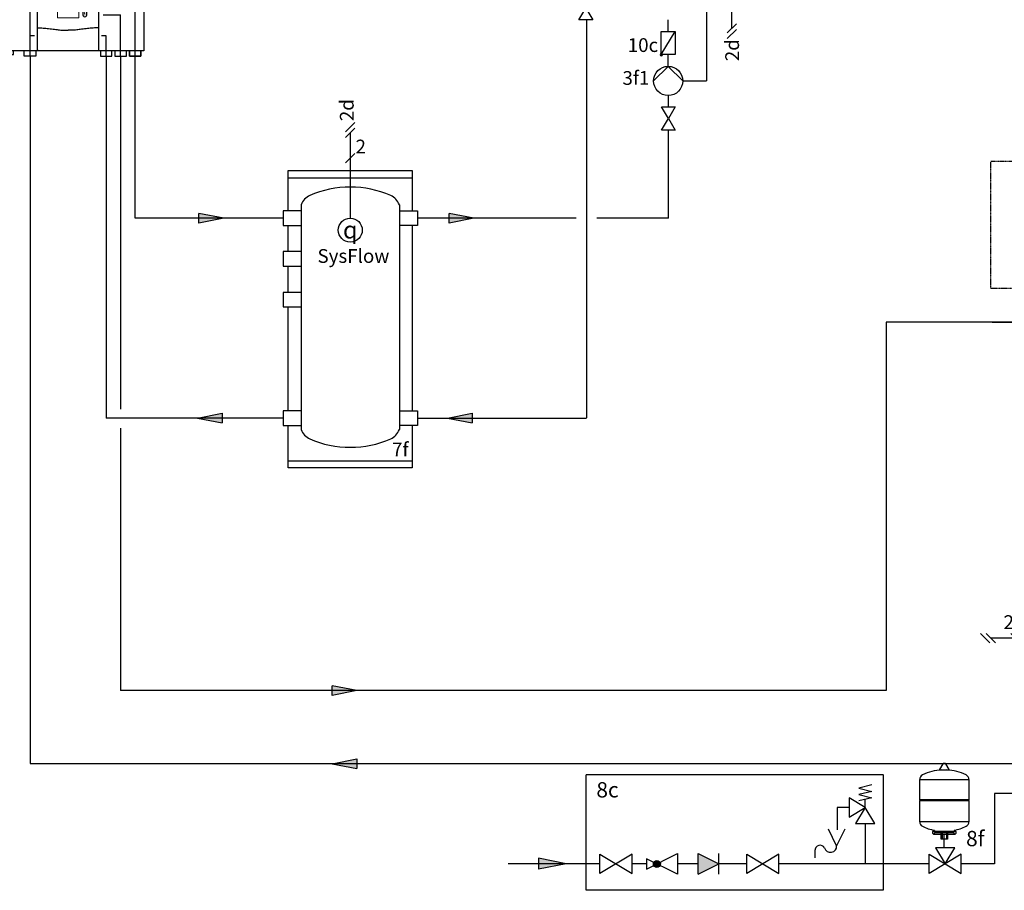
# Model space of a CAD drawing. Units: millimetres. Extents: x 190449 to 268568, y -81956 to 13210.
# Drawn here: x 237945 to 240806, y -2640 to -110 of the extents above; entities that cross this region are included whole.
import ezdxf
from ezdxf.enums import TextEntityAlignment as Align
from ezdxf.lldxf.tags import DXFTag

# ---------------------------------------------------------------- set-up
doc = ezdxf.new("R2010")
doc.units = ezdxf.units.MM
doc.linetypes.add('CENTERX2', pattern=[4, 2.5, -0.5, 0.5, -0.5])
doc.linetypes.add('DASHEDX2', pattern=[1.5, 1, -0.5])
for name, color, linetype in [('VG_0_General', 7, 'Continuous'), ('VG_0_TEXT', 7, 'Continuous'), ('VG_H_FP', 1, 'Continuous'), ('VG_H_RP', 5, 'DASHEDX2'), ('VG_H_SOLAR_FP', 230, 'Continuous'), ('VG_H_SYMBOL', 7, 'Continuous'), ('VG_H_TEXT', 7, 'Continuous'), ('VG_HEAT', 7, 'Continuous'), ('VG_MCT', 7, 'Continuous'), ('VG_MCT_LINE 230V 400V', 241, 'Continuous'), ('VG_MCT_LINE_eBUS', 8, 'DASHEDX2'), ('VG_MCT_LINE_ELV', 7, 'DASHEDX2'), ('VG_MCT_LINE_Modbus', 7, 'MODBUS'), ('VG_MCT_TEXT', 7, 'Continuous'), ('VG_MCT_TEXT @ 1', 7, 'Continuous'), ('VG_R_FP', 103, 'Continuous'), ('VG_R_RP', 215, 'Continuous'), ('VG_S_DCW', 100, 'Continuous'), ('VG_S_DHW', 1, 'CENTERX2'), ('VG_S_DHW_C', 30, 'Continuous')]:
    doc.layers.add(name, color=color, linetype=linetype)
doc.styles.add('ROMANS', font='arial.ttf')
doc.styles.get("Standard").update_dxf_attribs({"font": 'arial.ttf'})
tags = doc.linetypes.add('BUSLEITUNG', pattern='A,0.5,-0.2,["BUS",Standard,S=0.1,R=0,X=-0.1,Y=-0.05],-0.25', length=0.95).pattern_tags.tags
tags[6] = DXFTag(74, 10)
tags = doc.linetypes.add('MODBUS', pattern='A,0.5,-0.2,["MOD",Standard,S=0.1,R=0,X=-0.1,Y=-0.05],-0.25', length=0.95).pattern_tags.tags
tags[6] = DXFTag(74, 10)

# ---------------------------------------------------------------- blocks, each defined once
blk = doc.blocks.new('uniSTOR VIH RW 300 400 500 hydr')
at = {"layer": 'VG_0_General'}
blk.add_circle((194, -789.4), 34.8, dxfattribs=at)
at = {"layer": 'VG_H_FP'}
for p, q in [((82.8, 129.2), (-146.3, 129.2)), ((-21, 129.2), (-142.4, 129.2))]:
    blk.add_line(p, q, dxfattribs=at)
at = {"layer": 'VG_H_RP'}
blk.add_line((82.8, -1154.4), (-138.3, -1154.4), dxfattribs=at)
at = {"layer": 'VG_H_SOLAR_FP', "ltscale": 2}
blk.add_line((-142.4, 129.2), (82.8, 129.2), dxfattribs=at)
at = {"layer": 'VG_HEAT'}
for p, q in [((671.5, 344.6), (11.5, 344.6)), ((82.8, -1176.1), (82.8, 198.7)), ((391.5, 146), (82.8, 146)), ((391.5, 146), (568.5, 96.7)), ((391.5, 112.3), (82.8, 112.3)), ((391.5, 112.3), (458.3, 95.5)), ((137.5, 58), (407.1, 35.8)), ((408.1, 61.5), (570, 37.7)), ((409.2, 2.4), (571.1, -20.2)), ((138.6, -1.1), (391.7, -22)), ((409.2, -55.7), (571.1, -79.6)), ((138.6, -59.2), (391.7, -80.1)), ((370.2, -79.3), (393.2, -81.2)), ((140.1, -118.4), (393.2, -139.3)), ((410.7, -114.9), (572.6, -137.5)), ((140.1, -176.5), (393.2, -197.4)), ((410.7, -173), (572.6, -196.8)), ((141.6, -235.6), (394.7, -256.5)), ((412.2, -232.1), (574.1, -254.7)), ((141.6, -293.7), (394.7, -314.6)), ((412.2, -290.2), (574.1, -314.1)), ((143.1, -352.9), (396.2, -373.8)), ((413.7, -349.4), (575.6, -372)), ((143.1, -411), (396.2, -431.9)), ((413.7, -407.5), (575.6, -430.1)), ((143.7, -469.1), (396.7, -490)), ((414.3, -465.6), (576.2, -489.4)), ((145.2, -528.2), (398.3, -549.1)), ((415.8, -524.7), (577.7, -547.3)), ((145.2, -586.3), (398.3, -607.2)), ((415.8, -582.8), (577.7, -605.4)), ((145.2, -644.4), (398.3, -665.3)), ((415.8, -640.9), (577.7, -663.5)), ((415.8, -698.8), (577.7, -721.4)), ((309.6, -715.9), (398.3, -723.2)), ((415.8, -756.9), (577.7, -779.5)), ((351.4, -777.4), (398.3, -781.3)), ((415.8, -814.8), (577.7, -837.4)), ((354.4, -835.6), (398.3, -839.2)), ((415.8, -872.9), (577.7, -895.5)), ((356, -893.8), (398.3, -897.3)), ((415.8, -930.9), (577.7, -953.4)), ((310.2, -948), (398.3, -955.2)), ((145.2, -992.4), (398.3, -1013.3)), ((415.8, -989), (577.7, -1011.5)), ((145, -1050.5), (398, -1071.4)), ((145.2, -1050.4), (398.3, -1071.3)), ((415.8, -1046.9), (577.7, -1069.5)), ((145.2, -1108.5), (418.2, -1136.1)), ((415.8, -1105), (577.7, -1127.6)), ((391.5, -1137.5), (82.8, -1137.5)), ((392.2, -1137.5), (577.7, -1127.6)), ((391.5, -1171.3), (82.8, -1171.3)), ((392.2, -1171.3), (577.4, -1160.8))]:
    blk.add_line(p, q, dxfattribs=at)
at = {"layer": 'VG_HEAT', "extrusion": (0, 1, 0)}
for p, q in [((-21, 210.7), (-21, 244.4)), ((-21, 244.4), (96.5, 244.4)), ((0.2, 244.4), (3, 244.4)), ((3, 210.7), (3, 244.4)), ((-21, 210.7), (83.1, 210.7)), ((-21, 112.3), (-21, 146)), ((-21, 146), (82.8, 146)), ((0.2, 146), (3, 146)), ((3, 112.3), (3, 146)), ((-21, 112.3), (82.8, 112.3)), ((-21, -783.4), (82.8, -783.4)), ((-21, -795.4), (-21, -783.4)), ((-21, -795.4), (82.8, -795.4)), ((-21, -1171.3), (-21, -1137.6)), ((-21, -1137.6), (82.8, -1137.6)), ((0.2, -1137.6), (3, -1137.6)), ((3, -1171.3), (3, -1137.6)), ((-21, -1223.6), (83.7, -1223.6)), ((0.2, -1223.6), (3, -1223.6)), ((3, -1257.3), (3, -1223.6)), ((83.7, -1223.6), (97.8, -1223.6)), ((-21, -1257.3), (105.4, -1257.3)), ((105.4, -1257.3), (142.7, -1257.3)), ((171.5, -1380.4), (171.5, -1370.4)), ((181.5, -1380.4), (181.5, -1370.4)), ((336.5, -1380.4), (336.5, -1370.4)), ((346.5, -1380.4), (346.5, -1370.4)), ((501.5, -1380.4), (501.5, -1370.4)), ((511.5, -1380.4), (511.5, -1370.4)), ((191.5, -1380.4), (161.5, -1380.4)), ((161.5, -1390.4), (161.5, -1380.4)), ((161.5, -1390.4), (191.5, -1390.4)), ((191.5, -1390.4), (191.5, -1380.4)), ((356.5, -1380.4), (326.5, -1380.4)), ((326.5, -1390.4), (326.5, -1380.4)), ((326.5, -1390.4), (356.5, -1390.4)), ((356.5, -1390.4), (356.5, -1380.4)), ((521.5, -1380.4), (491.5, -1380.4)), ((491.5, -1390.4), (491.5, -1380.4)), ((491.5, -1390.4), (521.5, -1390.4)), ((521.5, -1390.4), (521.5, -1380.4))]:
    blk.add_line(p, q, dxfattribs=at)
at = {"layer": 'VG_HEAT'}
blk.add_lwpolyline([(11.5, 404.6), (671.5, 404.6), (671.5, -1370.4), (11.5, -1370.4)], close=True, dxfattribs=at)
for points in [[(82.8, -1176.1, 0.227185), (106, -1232.3, 0.338415), (576.6, -1233.1, 0.227185), (599.8, -1176.8), (599.8, 198, 0.23103), (576.6, 255.6, 0.325169), (106, 254.9, 0.227185), (82.8, 198.7)], [(137.1, 91.8, 0.551411), (137.5, 58), (568.1, 63.6, 0.491474), (568.4, 96.8), (137.1, 91.8)], [(138.2, 32.6, 0.551411), (138.6, -1.1), (569.2, 4.4, 0.491474), (569.5, 37.7), (138.2, 32.6)], [(138.2, -25.5, 0.551411), (138.6, -59.2), (569.2, -53.7, 0.491474), (569.5, -20.4), (138.2, -25.5)], [(139.7, -84.6, 0.551411), (140.1, -118.4), (570.8, -112.8, 0.491474), (571.1, -79.6), (139.7, -84.6)], [(139.7, -142.7, 0.551411), (140.1, -176.5), (570.7, -170.9, 0.491474), (571, -137.7), (139.7, -142.7)], [(141.2, -201.9, 0.551411), (141.6, -235.6), (572.3, -230.1, 0.491474), (572.6, -196.8), (141.2, -201.9)], [(141.2, -260, 0.551411), (141.6, -293.7), (572.3, -288.2, 0.491474), (572.6, -254.9), (141.2, -260)], [(142.7, -319.1, 0.551411), (143.2, -352.9), (573.8, -347.3, 0.491474), (574.1, -314.1), (142.7, -319.1)], [(142.7, -377.2, 0.551411), (143.1, -411), (573.8, -405.4, 0.491474), (574.1, -372.2), (142.7, -377.2)], [(143.2, -435.3, 0.551411), (143.7, -469.1), (574.3, -463.5, 0.491474), (574.6, -430.3), (143.2, -435.3)], [(144.8, -494.5, 0.551411), (145.2, -528.2), (575.8, -522.6, 0.491474), (576.1, -489.4), (144.8, -494.5)], [(144.8, -552.6, 0.551411), (145.2, -586.3), (575.8, -580.7, 0.491474), (576.1, -547.5), (144.8, -552.6)], [(144.7, -610.7, 0.551411), (145.2, -644.4), (575.8, -638.8, 0.491474), (576.1, -605.6), (144.7, -610.7)], [(82.7, -667.4, -0.520567), (177.8, -691.6, -0.520567), (177.8, -691.6, -0.520567), (260.7, -706, -0.520567), (260.7, -706, -0.520567), (328.7, -759.6, -0.520567), (328.7, -759.6, -0.520567), (347.7, -844.8, -0.520567), (347.7, -844.8, -0.520567), (327.5, -921.9, -0.520567), (327.5, -921.9, -0.520567), (245.7, -949.5, -0.520567), (245.7, -949.5, -0.520567), (166.2, -961.1, -0.520567), (166.2, -961.1, -0.520567), (89.6, -982.9, -0.520567), (89.6, -982.9, -0.538721), (82.8, -987)], [(258, -701), (575.8, -696.9, 0.491474), (576.1, -663.7), (162.1, -668.6)], [(328.7, -758), (575.8, -754.9, 0.491474), (576.1, -721.6), (318, -724.6)], [(361.2, -815.5), (575.8, -812.8, 0.491474), (576.1, -779.5), (354.5, -782.1)], [(359.2, -873.7), (575.8, -870.9, 0.491474), (576.1, -837.6), (351.3, -840.3)], [(323.3, -932), (575.8, -928.8, 0.491474), (576.1, -895.6), (354, -898.2)], [(141.1, -989.1, 0.066411), (145.2, -992.4), (575.8, -986.9, 0.491474), (576.1, -953.7), (294, -957)], [(144.7, -1016.8, 0.551411), (145.2, -1050.5), (575.8, -1045, 0.491474), (576.1, -1011.8), (144.7, -1016.8)], [(146.3, -1074.7, 0.551411), (146.7, -1108.4), (577.4, -1102.9, 0.491474), (577.7, -1069.6), (146.3, -1074.7)]]:
    blk.add_lwpolyline(points, format="xyb", dxfattribs=at)
for points in [[(0.2, 244.4), (0.2, 210.7)], [(3, 210.7), (-21, 210.7)], [(0.2, 146), (0.2, 112.3)], [(3, 112.3), (-21, 112.3)], [(671.5, -1113.4), (696.5, -1113.4), (696.5, -953.4), (671.5, -953.4)], [(0.2, -1137.6), (0.2, -1171.3)], [(82.8, -1171.3), (-21, -1171.3)], [(-21, -1257.3), (-21, -1223.6), (0.2, -1223.6), (0.2, -1257.3)]]:
    blk.add_lwpolyline(points, dxfattribs=at)
for points in [[(82.8, -362.9, 0), (-21, -362.9, 0), (-21, -336, 0), (82.8, -336, 0)], [(3, -362.9, 0), (3, -336, 0), (0.2, -336, 0), (0.2, -362.9, 0)]]:
    blk.add_polyline3d(points, dxfattribs=at)
for centre, radius, start, end in [((-318.1, 227.6), 330, 357.0732, 2.9268), ((-318.1, 129.2), 330, 357.0732, 2.9268), ((-318.1, -1154.4), 330, 357.0732, 2.9268), ((564.7, -1144.2), 21, 307.1565, 51.8483), ((-318.1, -1240.4), 330, 357.0732, 2.9268)]:
    blk.add_arc(centre, radius, start, end, dxfattribs=at)
at = {"layer": 'VG_MCT_LINE_ELV'}
blk.add_line((159.3, -789.4), (-146.2, -789.4), dxfattribs=at)
at = {"layer": 'VG_MCT_TEXT', "color": 7}
for p, q in [((-176.2, -776), (-149.4, -802.8)), ((-159.6, -776), (-132.7, -802.8)), ((-88.5, -776), (-61.6, -802.8))]:
    blk.add_line(p, q, dxfattribs=at)
at = {"layer": 'VG_S_DCW'}
for p, q in [((89.9, -1240.4), (-135.9, -1240.4)), ((-135.9, -1240.4), (-135.9, -1445.3)), ((116.9, -1240.4), (89.9, -1240.4))]:
    blk.add_line(p, q, dxfattribs=at)
at = {"layer": 'VG_S_DHW'}
for p, q in [((529.4, 595.9), (-146.3, 595.9)), ((-146.3, 227.6), (-146.3, 595.9)), ((-146.3, 227.6), (87.3, 227.6))]:
    blk.add_line(p, q, dxfattribs=at)
at = {"layer": 'VG_S_DHW_C'}
for p, q in [((699.4, 595.9), (699.4, 490.1)), ((699.4, 490.1), (-73.9, 490.4)), ((-73.9, 490.4), (-73.9, 244.2)), ((-73.9, 210.9), (-73.9, 145.8)), ((-73.9, 112.5), (-73.9, -349.4)), ((-73.9, -349.4), (82.8, -349.4))]:
    blk.add_line(p, q, dxfattribs=at)
blk.add_attdef('LINK2MOD', text='', height=40).set_placement((-183.4, -809.7), align=Align.RIGHT)
blk.add_attdef('DHWCON', (135.7, -917.2), '', height=40)
at = {"layer": 'VG_H_TEXT'}
blk.add_text('5', height=40, dxfattribs=at).set_placement((611.5, 278))
at = {"layer": 'VG_MCT_TEXT', "color": 7}
for s, p in [('2', (-109.4, -762.6)), ('DHW', (138.1, -869))]:
    blk.add_text(s, height=40, dxfattribs=at).set_placement(p)
at = {"layer": 'VG_MCT_TEXT', "insert": (192.1, -789.1), "char_height": 40, "width": 75.435, "attachment_point": 5}
blk.add_mtext('{\\Fgreekc|c0;q}', dxfattribs=at)
blk = doc.blocks.new('*U81')
at = {"layer": 'VG_H_SYMBOL'}
h = blk.add_hatch(color=256, dxfattribs=at)
h.dxf.hatch_style = 1
h.paths.add_polyline_path([(1084.4, -163.7, 1), (1066.1, -163.7, 1)])
at = {"layer": 'VG_S_DCW'}
h = blk.add_hatch(color=256, dxfattribs=at)
h.dxf.hatch_style = 1
h.paths.add_polyline_path([(837.9, -163.7), (766.1, -148.9), (766.1, -177.2)])
at = {"layer": 'VG_0_General', "linetype": 'DASHEDX2'}
for points in [[(1426.7, -232.8), (890.7, -232.8), (890.7, 70.2), (1426.7, 70.2)], [(1426.7, 70.2), (1667.3, 70.2), (1667.3, -232.8), (1426.7, -232.8)]]:
    blk.add_lwpolyline(points, dxfattribs=at)
at = {"layer": 'VG_H_SYMBOL'}
for p, q in [((1830.2, 98.5), (1823.6, 98.5)), ((1762.6, 3.7), (1764.5, 1.8)), ((1891.2, 3.7), (1889.3, 1.8)), ((1801.3, -75.9), (1801.3, -77.8)), ((1852.5, -75.9), (1852.5, -77.8)), ((1798.8, -85.9), (1855, -85.9)), ((1821, -82.2), (1821, -98.7)), ((1832.8, -82.2), (1832.8, -98.7))]:
    blk.add_line(p, q, dxfattribs=at)
at = {"layer": 'VG_H_SYMBOL', "linetype": 'Continuous'}
blk.add_line((1620.3, -15.9), (1620.3, 5.1), dxfattribs=at)
at = {"layer": 'VG_H_SYMBOL', "color": 7}
for p, q in [((1488.8, -127.3), (1488.8, -147.8)), ((1183.3, -136.7), (1237.3, -163.7)), ((1183.3, -190.7), (1183.3, -136.7)), ((1237.3, -190.7), (1237.3, -136.7)), ((1183.3, -190.7), (1237.3, -163.7))]:
    blk.add_line(p, q, dxfattribs=at)
at = {"layer": 'VG_H_SYMBOL'}
for points in [[(1814, 83.3, 0.582971), (1814.7, 82.2), (1839.1, 82.2, 0.582971), (1839.8, 83.3)], [(1823.6, 98.5, 0.263447), (1822.9, 98.2), (1814, 83.3)], [(1839.8, 83.3), (1830.9, 98.2, 0.263447), (1830.2, 98.5)], [(1796.9, -84), (1796.9, -79.7, -0.414214), (1798.8, -77.8), (1855, -77.8, -0.414214), (1856.9, -79.7), (1856.9, -84)], [(1853.1, -84, 0.414214), (1851.2, -82.2), (1802.6, -82.2, 0.414214), (1800.7, -84)]]:
    blk.add_lwpolyline(points, format="xyb", dxfattribs=at)
for points in [[(1891.2, 57.3), (1891.2, 3.7), (1762.6, 3.7), (1762.6, 57.3)], [(1010.5, -138.5), (926.5, -188.9), (926.5, -138.5), (1010.5, -188.9)], [(1394.5, -138.5), (1310.5, -188.9), (1310.5, -138.5), (1394.5, -188.9)]]:
    blk.add_lwpolyline(points, close=True, dxfattribs=at)
at = {"layer": 'VG_H_SYMBOL', "linetype": 'Continuous'}
blk.add_lwpolyline([(1637.1, 42.9), (1603.5, 34.5), (1637.1, 26.1), (1603.5, 17.7), (1637.1, 9.3), (1603.5, 0.9)], dxfattribs=at)
for points in [[(1578.3, 9.3), (1578.3, -41.1), (1620.3, -15.9)], [(1595.1, -57.9), (1645.5, -57.9), (1620.3, -15.9)]]:
    blk.add_lwpolyline(points, close=True, dxfattribs=at)
at = {"layer": 'VG_H_SYMBOL'}
for points in [[(1762.6, -53.6), (1762.6, 1.8), (1891.2, 1.8), (1891.2, -53.4), (1762.6, -53.6)], [(1835.3, -82.2), (1835.3, -98.7), (1818.5, -98.7), (1818.5, -82.2)], [(1829.3, -163.7), (1854.5, -121.7), (1804.1, -121.7), (1829.3, -163.7)], [(1048.2, -150.2), (1048.2, -177.2), (1129.3, -136.7), (1129.3, -190.7), (1048.2, -150.2)], [(1871.3, -138.5), (1787.3, -188.9), (1787.3, -138.5), (1871.3, -188.9)], [(1871.3, -188.9), (1871.3, -138.5)]]:
    blk.add_lwpolyline(points, dxfattribs=at)
at = {"layer": 'VG_H_SYMBOL', "color": 7}
blk.add_lwpolyline([(1567, -73), (1545.4, -116.2), (1523.8, -73)], dxfattribs=at)
blk.add_circle((1075.2, -163.7), 9.14, dxfattribs=at)
at = {"layer": 'VG_H_SYMBOL'}
blk.add_circle((1075.2, -163.7), 9.14, dxfattribs=at)
for centre, radius, start, end in [((1826.9, -46.9), 129.2, 92.8162, 116.2545), ((1826.9, -46.9), 129.2, 63.7455, 87.1838), ((1776, 57.2), 13.3, 117.7073, 180.7327), ((1877.9, 57.2), 13.3, 359.2673, 62.2927), ((1776, -53.5), 13.3, 179.2673, 242.2927), ((1819.5, 30.8), 108.2, 242.6011, 260.3025), ((1830.7, 41.5), 119.4, 280.5241, 296.5612), ((1877.9, -53.5), 13.3, 297.7073, 0.7327), ((1798.8, -84), 1.87, 180, 0), ((1855, -84), 1.87, 180, 0)]:
    blk.add_arc(centre, radius, start, end, dxfattribs=at)
at = {"layer": 'VG_H_SYMBOL', "color": 7}
for centre, radius, start, end in [((1502.3, -128.6), 13.5, 30.7887, 182.5548), ((1529.4, -117.2), 16.1, 195.9162, 3.5273)]:
    blk.add_arc(centre, radius, start, end, dxfattribs=at)
blk.add_solid([(1237.3, -163.7), (1183.3, -136.7), (1183.3, -190.7)], dxfattribs=at)
at = {"layer": 'VG_S_DCW'}
for p, q in [((1578.3, -15.9), (1546.4, -15.9)), ((1546.4, -15.9), (1546.4, -74.6)), ((1620.3, -57.9), (1620.3, -163.7)), ((1826.9, -121.7), (1826.9, -85.9)), ((837.9, -163.7), (766.1, -148.9)), ((766.1, -148.9), (766.1, -177.2)), ((926.5, -163.7), (686.6, -163.7)), ((837.9, -163.7), (766.1, -177.2)), ((1048.2, -163.7), (1009.1, -163.7)), ((1183.3, -163.7), (1129.3, -163.7)), ((1310.5, -163.7), (1237.3, -163.7)), ((1620.3, -163.7), (1394.5, -163.7)), ((1719.9, -163.7), (1620.3, -163.7)), ((1787.3, -163.7), (1719.9, -163.7)), ((1958.1, -163.7), (1871.3, -163.7))]:
    blk.add_line(p, q, dxfattribs=at)
at = {"layer": 'VG_H_TEXT'}
for s, p in [('8c', (917.1, 10.1)), ('8f', (1884, -117.4))]:
    blk.add_text(s, height=40, dxfattribs=at).set_placement(p)
blk = doc.blocks.new('flow direction arrow')
at = {"layer": 'VG_H_FP'}
h = blk.add_hatch(color=256, dxfattribs=at)
h.dxf.hatch_style = 1
h.paths.add_polyline_path([(35.9, 0), (-35.9, -14.8), (-35.9, 13.5)])
for p, q in [((35.9, 0), (-35.9, 13.5)), ((-35.9, -14.8), (-35.9, 13.5)), ((35.9, 0), (-35.9, -14.8))]:
    blk.add_line(p, q, dxfattribs=at)
blk = doc.blocks.new('*U45')
at = {"layer": 'VG_H_RP'}
h = blk.add_hatch(color=256, dxfattribs=at)
h.dxf.hatch_style = 1
h.paths.add_polyline_path([(35.9, 0), (-35.9, -14.8), (-35.9, 13.5)])
at = {"layer": 'VG_H_RP', "linetype": 'Continuous'}
for p, q in [((35.9, 0), (-35.9, 13.5)), ((-35.9, -14.8), (-35.9, 13.5)), ((35.9, 0), (-35.9, -14.8))]:
    blk.add_line(p, q, dxfattribs=at)
blk = doc.blocks.new('hydraulic station pure VWL IS hydr')
at = {"layer": 'VG_HEAT'}
h = blk.add_hatch(color=256, dxfattribs=at)
h.dxf.hatch_style = 1
h.paths.add_polyline_path([(103.7, 267.9), (109.4, 259.3), (95.2, 238.1), (86.3, 244.9)])
at = {"layer": 'VG_MCT_LINE 230V 400V'}
h = blk.add_hatch(color=256, dxfattribs=at)
h.paths.add_polyline_path([(-266.7, 363.7), (-266.7, 396.2), (-252.7, 396.2)])
h.paths.add_polyline_path([(-266.7, 363.7), (-280.6, 396.2), (-266.7, 396.2)])
at = {"layer": 'VG_0_General', "color": 7}
blk.add_line((-53.2, 600.3), (-80.1, 573.5), dxfattribs=at)
at = {"layer": 'VG_H_FP'}
for p, q in [((99.3, 638.4), (286.3, 638.4)), ((286.3, 614.3), (286.3, 638.4)), ((286.3, 365.9), (286.3, 464.3)), ((204.7, 437.1), (192, 437.1)), ((192, 437.1), (192, 422.7)), ((355.7, 429.7), (355.7, 418.2)), ((232.1, 409.6), (232.1, 394)), ((286.3, 418.2), (355.7, 418.2)), ((286.3, 394), (232.1, 394)), ((286.3, 285), (286.3, 310.5)), ((227.6, 257.9), (227.6, 163.8)), ((259.2, 257.9), (227.6, 257.9)), ((313.5, 257.9), (414.9, 257.9)), ((414.9, -15), (414.9, 257.9)), ((321.7, 104.6), (372.8, 104.6)), ((372.8, -15), (372.8, 104.6))]:
    blk.add_line(p, q, dxfattribs=at)
at = {"layer": 'VG_H_RP'}
for p, q in [((99.3, 423.3), (109.4, 423.3)), ((109.4, 283.7), (109.4, 423.3)), ((109.4, 44.6), (109.4, 234.9)), ((109.4, 44.6), (122.4, 44.6)), ((109.4, -15), (109.4, 44.6)), ((316.9, 44.6), (330.6, 44.6)), ((330.6, -15), (330.6, 44.6))]:
    blk.add_line(p, q, dxfattribs=at)
at = {"layer": 'VG_HEAT'}
for p, q in [((44.1, 669.4), (44.1, 392.4)), ((99.3, 669.4), (44.1, 669.4)), ((99.3, 669.4), (44.1, 392.4)), ((99.3, 392.4), (99.3, 669.4)), ((370.6, 632.8), (370.6, 633.3)), ((373.4, 632.4), (373.4, 633)), ((260.8, 464.3), (260.8, 614.3)), ((311.8, 614.3), (260.8, 614.3)), ((311.8, 464.3), (311.8, 614.3)), ((311.8, 584.3), (260.8, 584.3)), ((311.8, 554.3), (260.8, 554.3)), ((311.8, 524.3), (260.8, 524.3)), ((311.8, 494.3), (260.8, 494.3)), ((243.1, 475.6), (221.1, 470.1)), ((221.1, 470.1), (243.1, 464.6)), ((243.1, 464.6), (221.1, 459.1)), ((221.1, 459.1), (243.1, 453.6)), ((311.8, 464.3), (260.8, 464.3)), ((232.1, 437.1), (204.7, 453.6)), ((204.7, 453.6), (204.7, 420.6)), ((204.7, 420.6), (232.1, 437.1)), ((207.8, 453.6), (207.8, 420.6)), ((232.1, 437.1), (215.6, 409.6)), ((243.1, 453.6), (221.1, 448.1)), ((232.1, 437.1), (232.1, 450.9)), ((248.6, 409.6), (232.1, 437.1)), ((355.7, 429.7), (355.7, 440)), ((370.6, 440.9), (370.6, 440.3)), ((373.4, 440), (373.4, 440.5)), ((215.6, 409.6), (248.6, 409.6)), ((44.1, 392.4), (99.3, 392.4)), ((286.3, 310.5), (258.6, 338.2)), ((314, 338.2), (286.3, 310.5)), ((313.5, 274.2), (259.2, 241.6)), ((259.2, 241.6), (259.2, 274.1)), ((259.2, 274.1), (313.5, 241.6)), ((302.7, 285), (270.1, 285)), ((270.1, 285), (286.4, 257.9)), ((286.4, 257.9), (302.7, 285)), ((286.4, 246.9), (286.4, 257.9)), ((313.5, 241.6), (313.5, 274.2))]:
    blk.add_line(p, q, dxfattribs=at)
at = {"layer": 'VG_HEAT', "extrusion": (0, 1, 0)}
for p, q in [((355.9, 631.5), (368.3, 631.5)), ((368.3, 436.3), (368.3, 637)), ((368.3, 631.5), (369.5, 631.5)), ((370.6, 639.7), (373.4, 639.7)), ((373.4, 633.3), (373.4, 633)), ((373.4, 633.3), (375.8, 633.3)), ((375.8, 631), (374.6, 631)), ((375.8, 637), (375.8, 436.3)), ((375.8, 633.3), (387.4, 633.3)), ((378.9, 631), (375.8, 631)), ((389.7, 630.4), (389.7, 630.6)), ((389.7, 568.6), (389.7, 630.4)), ((344.8, 510.6), (344.8, 442.9)), ((344.8, 442.9), (344.8, 442.7)), ((368.3, 440), (347.1, 440)), ((351.7, 440), (351.7, 429.7)), ((351.7, 429.7), (355.7, 429.7)), ((355.7, 429.7), (359.7, 429.7)), ((355.9, 442.3), (368.3, 442.3)), ((359.7, 440), (359.7, 429.7)), ((368.3, 442.3), (369.5, 442.3)), ((370.6, 440.3), (370.6, 440)), ((370.6, 433.7), (373.4, 433.7)), ((374.6, 441.9), (375.8, 441.9)), ((375.8, 441.9), (378.9, 441.9))]:
    blk.add_line(p, q, dxfattribs=at)
at = {"layer": 'VG_HEAT', "color": 7}
for p, q in [((-107.2, 234.1), (-84.9, 256.4)), ((-91.2, 234.1), (-68.9, 256.4)), ((-107.2, 135.9), (-84.9, 158.2)), ((-91.2, 135.9), (-68.9, 158.2))]:
    blk.add_line(p, q, dxfattribs=at)
at = {"layer": 'VG_HEAT'}
for points in [[(0, 720), (440, 720), (440, 0), (0, 0)], [(125.7, 283.7), (93.1, 234.9), (125.7, 234.9), (93.1, 283.7)]]:
    blk.add_lwpolyline(points, close=True, dxfattribs=at)
blk.add_lwpolyline([(339.8, 720, 0.29449), (369.9, 690.1), (369.9, 690.1, 0.520567), (400.9, 650.7), (400.9, 650.7, 0.400826), (440, 621.4, 0.376895)], format="xyb", dxfattribs=at)
blk.add_lwpolyline([(95.2, 238.1), (86.3, 244.9), (103.7, 267.9)], dxfattribs=at)
for points in [[(6.8, 0, 0), (6.8, -10.5, 0), (30.4, -10.5, 0), (30.4, 0, 0)], [(37.6, 0, 0), (37.6, -10.5, 0), (61.2, -10.5, 0), (61.2, 0, 0)], [(126.2, 0, 0), (126.2, -15, 0), (92.5, -15, 0), (92.5, 0, 0)], [(313.8, 0, 0), (313.8, -15, 0), (347.5, -15, 0), (347.5, 0, 0)], [(355.9, 0, 0), (355.9, -15, 0), (389.6, -15, 0), (389.6, 0, 0)], [(398.1, 0, 0), (398.1, -15, 0), (431.8, -15, 0), (431.8, 0, 0)], [(431.8, 0, 0), (431.8, -15, 0), (398.1, -15, 0), (398.1, 0, 0)]]:
    blk.add_polyline3d(points, dxfattribs=at)
for centre, radius in [((286.3, 338.2), 27.7), ((286.4, 233.3), 13.6)]:
    blk.add_circle(centre, radius, dxfattribs=at)
for centre, major_axis, start_param, end_param in [((355.9, 626.2), (0, 5.3), 0, 1.39997), ((370.6, 637), (0, 2.65), 0, 1.570796), ((370.6, 637), (0, 2.65), 1.570796, 2.801756), ((369.5, 632.8), (0, 1.32), 3.141593, 4.712389), ((369.5, 633.3), (0, 1.32), -1.570796, -0.339837), ((373.4, 637), (0, 2.65), -1.570796, 0), ((374.6, 633.3), (0, 1.32), 0.339837, 1.570796), ((373.4, 637), (0, 2.65), 3.48143, 4.712389), ((387.4, 630.6), (0, 2.65), -1.570796, 0), ((862, 526.9), (0, 589), 1.39997, 1.55429), ((-52.5, 536.7), (0, 503.5), -1.450779, -1.391128), ((-52.5, 536.7), (0, 503.6), 4.53179, 4.777259), ((862, 546.4), (0, 589), 1.587302, 1.633009), ((347.1, 442.7), (0, 2.65), 1.570796, 3.141593), ((370.6, 436.3), (0, 2.65), 0.339837, 1.570796), ((370.6, 436.3), (0, 2.65), 1.570796, 3.141593), ((369.2, 440.7), (0, 1.58), -1.473889, -0.159828), ((369.5, 440), (0, 1.32), 3.48143, 4.712389), ((374.6, 440.5), (0, 1.32), 0, 1.570796), ((374.6, 440), (0, 1.32), 1.570796, 2.801756), ((373.4, 436.3), (0, 2.65), 3.141593, 4.712389), ((373.4, 436.3), (0, 2.65), 4.712389, 5.943348), ((378.9, 447.2), (0, 5.3), 3.141593, 4.53179)]:
    blk.add_ellipse(centre, major_axis=major_axis, ratio=0.88, start_param=start_param, end_param=end_param, dxfattribs=at)
for points, knots in [([(374.6, 631), (374.5, 631), (374.4, 631), (374.2, 631.1), (374.1, 631.1), (373.8, 631.3), (373.7, 631.4), (373.6, 631.7), (373.5, 631.8), (373.4, 632.1), (373.4, 632.3), (373.4, 632.4)], [-0.9022186, -0.9022186, -0.9022186, -0.9022186, -0.8281189, -0.8281189, -0.7094948, -0.7094948, -0.5867995, -0.5867995, -0.4522157, -0.4522157, -0.3238986, -0.3238986, -0.3238986, -0.3238986]), ([(381, 630.4), (380.9, 630.5), (380.7, 630.6), (380.1, 630.9), (379.5, 631), (378.9, 631)], [-0.5558732, -0.5558732, -0.5558732, -0.5558732, -0.4065185, -0.4065185, 0, 0, 0, 0]), ([(383.5, 626.6), (383.5, 626.7), (383.4, 626.7), (383.4, 627.1), (383.3, 627.4), (383.1, 628), (382.9, 628.3), (382.6, 628.9), (382.4, 629.2), (382, 629.7), (381.7, 629.9), (381.3, 630.2), (381.2, 630.3), (381, 630.4)], [-1.3131959, -1.3131959, -1.3131959, -1.3131959, -1.2983612, -1.2983612, -1.1119479, -1.1119479, -0.9260811, -0.9260811, -0.7402142, -0.7402142, -0.5549332, -0.5549332, -0.4585413, -0.4585413, -0.4585413, -0.4585413]), ([(389, 578.8), (388.9, 581.3), (388.6, 583.9), (388.2, 589.4), (387.9, 592.1), (387.5, 595.6), (387.5, 596.3), (387.4, 596.9)], [0, 0, 0, 0, 1.440726, 1.440726, 2.881453, 2.881453, 3.236183, 3.236183, 3.236183, 3.236183]), ([(389.7, 568.6), (389.7, 568.6), (389.7, 568.6), (389.7, 568.6), (389.7, 568.6), (389.7, 568.7), (389.7, 568.8), (389.7, 569.1), (389.7, 569.3), (389.7, 569.7), (389.7, 569.9), (389.6, 570.6), (389.6, 571), (389.5, 572.6), (389.4, 573.8), (389.2, 576.3), (389.1, 577.6), (389, 578.8)], [-1.866718, -1.866718, -1.866718, -1.866718, -1.85343, -1.85343, -1.840141, -1.840141, -1.784607, -1.784607, -1.665678, -1.665678, -1.546749, -1.546749, -1.30889, -1.30889, -0.654445, -0.654445, 0, 0, 0, 0]), ([(344.8, 510.6), (344.8, 510.6), (344.8, 510.6), (344.8, 510.6), (344.8, 510.6), (344.8, 510.6), (344.8, 510.6), (344.8, 510.5), (344.8, 510.4), (344.8, 510.3), (344.8, 510.2), (344.8, 509.9), (344.8, 509.7), (344.9, 508.9), (344.9, 508), (345.1, 504.3), (345.4, 499.6), (346.2, 489.7), (346.6, 485), (347.1, 480.5)], [-6.788783, -6.788783, -6.788783, -6.788783, -6.778054, -6.778054, -6.749761, -6.749761, -6.709957, -6.709957, -6.626046, -6.626046, -6.527993, -6.527993, -6.346209, -6.346209, -5.640696, -5.640696, -2.573283, -2.573283, 0, 0, 0, 0]), ([(347.1, 480.5), (347.1, 480.3), (347.1, 480.1), (348.1, 470.2), (349.3, 460.5), (350.9, 449.4), (351.1, 448.1), (351.3, 446.7)], [10.268615, 10.268615, 10.268615, 10.268615, 10.36087, 10.36087, 15.541305, 15.541305, 16.243822, 16.243822, 16.243822, 16.243822]), ([(351.3, 446.7), (351.3, 446.7), (351.3, 446.6), (351.4, 446.2), (351.5, 445.9), (351.7, 445.3), (351.8, 445), (352.2, 444.4), (352.4, 444.1), (352.8, 443.6), (353, 443.4), (353.4, 443.1), (353.6, 443), (353.7, 442.9)], [-1.3222195, -1.3222195, -1.3222195, -1.3222195, -1.2986008, -1.2986008, -1.1124271, -1.1124271, -0.9267981, -0.9267981, -0.7411691, -0.7411691, -0.5556486, -0.5556486, -0.4585531, -0.4585531, -0.4585531, -0.4585531]), ([(353.7, 442.9), (354.1, 442.7), (354.5, 442.5), (355.3, 442.3), (355.6, 442.3), (355.9, 442.3)], [-4.3914862, -4.3914862, -4.3914862, -4.3914862, -4.0499579, -4.0499579, -3.8071332, -3.8071332, -3.8071332, -3.8071332])]:
    blk.add_open_spline(points, degree=3, knots=knots, dxfattribs=at)
at = {"layer": 'VG_MCT', "color": 7}
for p, q in [((-119.9, 567), (-146.8, 540.1)), ((-186.6, 533.6), (-213.4, 506.8)), ((-119.9, 348), (-146.8, 321.1)), ((-51.2, 234.1), (-28.9, 256.4)), ((-51.2, 135.9), (-28.9, 158.2)), ((274, 133.4), (274, 105.1))]:
    blk.add_line(p, q, dxfattribs=at)
at = {"layer": 'VG_MCT'}
blk.add_lwpolyline([(135.2, 150.5), (304.8, 150.5, -0.414214), (308.4, 147), (308.4, 3.5, -0.414214), (304.8, 0), (135.2, 0, -0.414214), (131.6, 3.5), (131.6, 147, -0.414214)], format="xyb", close=True, dxfattribs=at)
at = {"layer": 'VG_MCT', "lineweight": 18}
blk.add_lwpolyline([(250.9, 96), (188.9, 96), (188.9, 142.5), (250.9, 142.5), (250.9, 96)], dxfattribs=at)
at = {"layer": 'VG_MCT', "color": 7}
blk.add_lwpolyline([(274, 133.4, 1), (262.9, 133.4)], format="xyb", dxfattribs=at)
blk.add_lwpolyline([(262.9, 133.4), (262.9, 105.1)], dxfattribs=at)
blk.add_arc((268.5, 105.1), 5.56, 179.9003, 0.0994, dxfattribs=at)
at = {"layer": 'VG_MCT', "color": 7, "lineweight": 18}
for points, knots in [([(270.5, 128.1), (269.9, 128.1), (269.3, 128.1), (268.7, 128.1), (268.7, 128.7), (268.7, 129.3), (268.7, 129.9), (268.7, 130), (268.6, 130.1), (268.5, 130.1), (268.4, 130.1), (268.2, 130), (268.2, 129.9), (268.2, 129.3), (268.2, 128.7), (268.2, 128.1), (267.7, 128.1), (267.1, 128.1), (266.5, 128.1), (266.3, 128.1), (266.2, 128), (266.2, 127.9), (266.2, 127.7), (266.3, 127.6), (266.5, 127.6), (267.1, 127.6), (267.7, 127.6), (268.2, 127.6), (268.2, 127), (268.2, 126.4), (268.2, 125.8), (268.2, 125.7), (268.4, 125.6), (268.5, 125.6), (268.6, 125.6), (268.7, 125.7), (268.7, 125.8), (268.7, 126.4), (268.7, 127), (268.7, 127.6), (269.3, 127.6), (269.9, 127.6), (270.5, 127.6), (270.6, 127.6), (270.7, 127.7), (270.7, 127.9), (270.7, 128), (270.6, 128.1), (270.5, 128.1)], [0, 0, 0, 0, 1, 1, 1, 2, 2, 2, 3, 3, 3, 4, 4, 4, 5, 5, 5, 6, 6, 6, 7, 7, 7, 8, 8, 8, 9, 9, 9, 10, 10, 10, 11, 11, 11, 12, 12, 12, 13, 13, 13, 14, 14, 14, 15, 15, 15, 16, 16, 16, 16]), ([(268.5, 132.4), (267.9, 132.4), (267.5, 132.9), (267.5, 133.4), (267.5, 134), (267.9, 134.4), (268.5, 134.4), (269, 134.4), (269.5, 134), (269.5, 133.4), (269.5, 132.9), (269, 132.4), (268.5, 132.4)], [0, 0, 0, 0, 1, 1, 1, 2, 2, 2, 3, 3, 3, 4, 4, 4, 4]), ([(268.5, 121.6), (268, 121.6), (267.6, 121.9), (267.6, 122.4), (267.6, 122.9), (268, 123.3), (268.5, 123.3), (269, 123.3), (269.4, 122.9), (269.4, 122.4), (269.4, 121.9), (269, 121.6), (268.5, 121.6)], [0, 0, 0, 0, 1, 1, 1, 2, 2, 2, 3, 3, 3, 4, 4, 4, 4]), ([(268.5, 116.9), (268.1, 116.9), (267.7, 117.2), (267.7, 117.7), (267.7, 118.1), (268.1, 118.4), (268.5, 118.4), (268.9, 118.4), (269.2, 118.1), (269.2, 117.7), (269.2, 117.2), (268.9, 116.9), (268.5, 116.9)], [0, 0, 0, 0, 1, 1, 1, 2, 2, 2, 3, 3, 3, 4, 4, 4, 4]), ([(268.5, 112.5), (268.1, 112.5), (267.8, 112.8), (267.8, 113.1), (267.8, 113.5), (268.1, 113.8), (268.5, 113.8), (268.8, 113.8), (269.1, 113.5), (269.1, 113.1), (269.1, 112.8), (268.8, 112.5), (268.5, 112.5)], [0, 0, 0, 0, 1, 1, 1, 2, 2, 2, 3, 3, 3, 4, 4, 4, 4]), ([(268.5, 108.4), (268.2, 108.4), (268, 108.7), (268, 109), (268, 109.2), (268.2, 109.5), (268.5, 109.5), (268.8, 109.5), (269, 109.2), (269, 109), (269, 108.7), (268.8, 108.4), (268.5, 108.4)], [0, 0, 0, 0, 1, 1, 1, 2, 2, 2, 3, 3, 3, 4, 4, 4, 4]), ([(268.5, 104.8), (268.3, 104.8), (268.1, 104.9), (268.1, 105.1), (268.1, 105.3), (268.3, 105.5), (268.5, 105.5), (268.7, 105.5), (268.9, 105.3), (268.9, 105.1), (268.9, 104.9), (268.7, 104.8), (268.5, 104.8)], [0, 0, 0, 0, 1, 1, 1, 2, 2, 2, 3, 3, 3, 4, 4, 4, 4])]:
    blk.add_open_spline(points, degree=3, knots=knots, dxfattribs=at)
at = {"layer": 'VG_MCT'}
blk.add_spline([(131.6, 67.3), (147.6, 66.5), (163.2, 65.2), (181, 63), (194.9, 61.2), (211, 60), (220, 60)], degree=3, dxfattribs=at)
blk.add_open_spline([(308.4, 67.3), (303.1, 67.1), (292.5, 66.6), (276, 65.2), (260.3, 63.3), (244.4, 60.9), (231.4, 59.9), (223, 59.9), (220, 60)], degree=3, knots=[0.000353, 0.000353, 0.000353, 0.000353, 15.800091, 31.361676, 49.115809, 62.977218, 78.926251, 87.871282, 87.871282, 87.871282, 87.871282], dxfattribs=at)
at = {"layer": 'VG_MCT_LINE 230V 400V'}
for p, q in [((-266.7, 363.7), (-280.6, 396.2)), ((-280.6, 396.2), (-252.7, 396.2)), ((-266.7, 363.7), (-266.7, 334.6)), ((-266.7, 334.6), (0, 334.6))]:
    blk.add_line(p, q, dxfattribs=at)
at = {"layer": 'VG_MCT_LINE_eBUS', "linetype": 'BUSLEITUNG', "ltscale": 10}
for q in [(-66.7, 586.9), (0, 534.6)]:
    blk.add_line((-66.7, 534.6), q, dxfattribs=at)
at = {"layer": 'VG_MCT_LINE_ELV'}
for p, q in [((-133.3, 553.6), (-133.3, 467.9)), ((-133.3, 467.9), (0, 467.9)), ((0, 245.2), (-80, 245.2)), ((0, 147), (-80, 147))]:
    blk.add_line(p, q, dxfattribs=at)
at = {"layer": 'VG_MCT_LINE_Modbus', "ltscale": 10}
for q in [(-200, 520.2), (0, 401.2)]:
    blk.add_line((-200, 401.2), q, dxfattribs=at)
at = {"layer": 'VG_R_FP'}
for p, q in [((44.1, 638.4), (8.1, 638.4)), ((8.1, 367.4), (8.1, 638.4)), ((18.6, 356.9), (8.1, 367.4)), ((18.6, 356.9), (18.6, -10.5))]:
    blk.add_line(p, q, dxfattribs=at)
at = {"layer": 'VG_R_RP'}
for p, q in [((44.1, 423.3), (27.3, 423.3)), ((27.3, 378.9), (27.3, 423.3)), ((49.4, 356.9), (27.3, 378.9))]:
    blk.add_line(p, q, dxfattribs=at)
at = {"layer": 'VG_R_RP', "ltscale": 15}
blk.add_line((49.4, -10.5), (49.4, 356.9), dxfattribs=at)
at = {"layer": 'VG_H_TEXT'}
blk.add_text('2d', height=40, dxfattribs=at).set_placement((375.2, 672.4))
at = {"layer": 'VG_HEAT', "style": 'ROMANS', "text_generation_flag": 2, "width": 0.8}
blk.add_text('M', height=16.5, rotation=0.0022, dxfattribs=at).set_placement((286.3, 232.9), align=Align.MIDDLE)
at = {"layer": 'VG_MCT_TEXT', "style": 'ROMANS'}
blk.add_text('400 (230) V~', height=40, rotation=90, dxfattribs=at).set_placement((-245, 423.2))
for s, p in [('2', (-51.3, 607.1)), ('3', (-118, 573.8)), ('2', (-184.6, 540.4)), ('5(3)', (-116.2, 353))]:
    blk.add_text(s, height=40, dxfattribs=at).set_placement(p)
at = {"layer": 'VG_MCT_TEXT'}
for s, p in [('3', (-50.7, 269.2)), ('2', (-50.7, 171))]:
    blk.add_text(s, height=40, dxfattribs=at).set_placement(p)

msp = doc.modelspace()

# ---------------------------------------------------------------- hatches: boundary and pattern name
at = {"layer": 'VG_H_SYMBOL'}
h = msp.add_hatch(color=256, dxfattribs=at)
edge = h.paths.add_edge_path()
edge.add_arc((239809.5, -211), 3.36, 90, 270)
edge.add_arc((239809.5, -211), 3.36, 270, 450)

# ---------------------------------------------------------------- linework, layer by layer
at = {"layer": 'VG_0_General', "color": 7}
for p, q in [((238919, -408.4), (238892.2, -435.2)), ((238919, -425.1), (238892.2, -451.9)), ((238919, -498.9), (238892.2, -525.8))]:
    msp.add_line(p, q, dxfattribs=at)
at = {"layer": 'VG_0_General'}
for points in [[(239570.2, -42.3), (239610.5, -42.3), (239590.3, -76), (239610.5, -109.6), (239570.2, -109.6), (239590.3, -76)], [(239809.8, -363), (239850.1, -363), (239829.9, -396.6), (239850.1, -430.2), (239809.8, -430.2), (239829.9, -396.6)]]:
    msp.add_lwpolyline(points, close=True, dxfattribs=at)
at = {"layer": 'VG_0_General', "ltscale": 2}
msp.add_circle((238905.6, -721.1), 34.8, dxfattribs=at)
at = {"layer": 'VG_H_FP'}
for p, q in [((239829.7, -143.8), (239829.7, -109.6)), ((238238.4, -215.4), (238238.4, -1241.4)), ((238280.5, -686.5), (238280.5, -215.4)), ((239829.7, -245.5), (239829.7, -211.3)), ((239829.9, -363), (239829.9, -330)), ((239829.9, -686.5), (239829.9, -430.2)), ((238710.6, -686.5), (238280.5, -686.5)), ((239562.4, -686.5), (239100.6, -686.5)), ((239829.9, -686.5), (239622.4, -686.5)), ((240767, -988.5), (240462.4, -988.5)), ((240462.4, -988.5), (240462.4, -2059)), ((238238.4, -1296.3), (238238.4, -2059)), ((240462.4, -2059), (238238.4, -2059))]:
    msp.add_line(p, q, dxfattribs=at)
at = {"layer": 'VG_H_RP'}
for p, q in [((239592.4, -109.6), (239592.4, -1267.9)), ((237975, -215.4), (237975, -2272.1)), ((238196.2, -215.4), (238196.2, -1267.9)), ((238710.6, -1267.9), (238196.2, -1267.9)), ((239100.6, -1267.9), (239592.4, -1267.9)), ((240775, -2272.1), (237975, -2272.1))]:
    msp.add_line(p, q, dxfattribs=at)
at = {"layer": 'VG_H_SYMBOL', "linetype": 'Continuous'}
msp.add_line((239809.5, -211), (239849.9, -143.8), dxfattribs=at)
msp.add_lwpolyline([(239849.9, -211), (239809.5, -211), (239809.5, -143.8), (239849.9, -143.8)], close=True, dxfattribs=at)
at = {"layer": 'VG_H_SYMBOL', "color": 0, "linetype": 'Continuous'}
msp.add_lwpolyline([(239787, -287.6), (239829.4, -245.2), (239871.8, -287.6)], dxfattribs=at)
msp.add_circle((239829.4, -287.6), 42.4, dxfattribs=at)
at = {"layer": 'VG_H_SYMBOL', "linetype": 'Continuous'}
for start, end in [(90, 270), (270, 90)]:
    msp.add_arc((239809.5, -211), 3.36, start, end, dxfattribs=at)
at = {"layer": 'VG_HEAT'}
for p, q in [((238725.6, -568.9), (239085.6, -568.9)), ((238762.9, -647.4), (238762.9, -1300.9)), ((239048.3, -647.4), (239048.3, -1300.9)), ((238725.6, -1391.6), (239085.6, -1391.6))]:
    msp.add_line(p, q, dxfattribs=at)
for points in [[(238725.6, -665.3, 0), (238725.6, -548.2, 0), (239085.6, -548.2, 0), (239085.6, -665.3, 0)], [(238762.9, -665.3, 0), (238710.6, -665.3, 0), (238710.6, -707.7, 0), (238762.9, -707.7, 0)], [(239048.3, -665.3, 0), (239100.6, -665.3, 0), (239100.6, -707.7, 0), (239048.3, -707.7, 0)], [(238725.6, -783.6, 0), (238725.6, -707.7, 0)], [(239085.6, -707.7, 0), (239085.6, -1246.7, 0)], [(238762.9, -783.6, 0), (238710.6, -783.6, 0), (238710.6, -826, 0), (238762.9, -826, 0)], [(238725.6, -902, 0), (238725.6, -826, 0)], [(238762.9, -902, 0), (238710.6, -902, 0), (238710.6, -944.4, 0), (238762.9, -944.4, 0)], [(238725.6, -1246.7, 0), (238725.6, -944.4, 0)], [(238762.9, -1246.7, 0), (238710.6, -1246.7, 0), (238710.6, -1289.1, 0), (238762.9, -1289.1, 0)], [(239048.3, -1246.7, 0), (239100.6, -1246.7, 0), (239100.6, -1289.1, 0), (239048.3, -1289.1, 0)], [(239085.6, -1412.2, 0), (238725.6, -1412.2, 0), (238725.6, -1289.1, 0)], [(239085.6, -1289.1, 0), (239085.6, -1412.2, 0)]]:
    msp.add_polyline3d(points, dxfattribs=at)
for centre, radius, start, end in [((238905.6, -895.4), 299.3, 90, 113.15), ((238905.6, -895.4), 299.3, 66.85, 90), ((238813.1, -668.5), 54.5, 117.5299, 157.2175), ((238998, -668.5), 54.5, 22.7825, 62.4701), ((238813.1, -1279.8), 54.5, 202.7825, 242.4701), ((238998, -1279.8), 54.5, 297.5299, 337.2175), ((238905.6, -1052.9), 299.3, 246.85, 270), ((238905.6, -1052.9), 299.3, 270, 293.15)]:
    msp.add_arc(centre, radius, start, end, dxfattribs=at)
at = {"layer": 'VG_MCT_LINE_ELV'}
for p, q in [((240014.7, -134.6), (240014.7, 13)), ((239940.5, -12.8), (239940.5, -287.6)), ((239871.8, -287.6), (239940.5, -287.6)), ((238905.6, -438.5), (238905.6, -686.3))]:
    msp.add_line(p, q, dxfattribs=at)
at = {"layer": 'VG_MCT_TEXT', "color": 7}
for p, q in [((240001.2, -148), (240028.1, -121.2)), ((240001.2, -164.7), (240028.1, -137.8))]:
    msp.add_line(p, q, dxfattribs=at)

# ---------------------------------------------------------------- block references
at = {"layer": 'VG_HEAT', "xscale": 1.111111111111111, "yscale": 1.111111111111111, "zscale": 1.111111111111111}
msp.add_blockref('*U81', (238601.8, -2381.1), dxfattribs=at)
at = {"layer": 'VG_MCT_LINE_ELV'}
msp.add_blockref('uniSTOR VIH RW 300 400 500 hydr', (240913.3, -1117.7), dxfattribs=at)
at = {"layer": 'VG_R_FP'}
msp.add_blockref('hydraulic station pure VWL IS hydr', (237865.6, -200.4), dxfattribs=at)
at = {"layer": 'VG_S_DCW'}
for p in [(238501.9, -686.5), (239228.8, -686.5), (238888.5, -2059)]:
    msp.add_blockref('flow direction arrow', p, dxfattribs=at)
at = {"layer": 'VG_S_DCW', "rotation": 180}
for p in [(238497.1, -1267.9), (239223.9, -1267.9), (238888.5, -2272.1)]:
    msp.add_blockref('*U45', p, dxfattribs=at)

# ---------------------------------------------------------------- texts
at = {"insert": (238810.3, -776.3), "char_height": 40, "attachment_point": 1}
msp.add_mtext_dynamic_manual_height_columns('SysFlow', width=129.658, gutter_width=12.5, heights=[0], dxfattribs=at)
at = {"layer": 'VG_0_TEXT'}
for p in [(240035.3, -230.2), (238915.5, -404.5)]:
    msp.add_text('2d', height=40, rotation=90, dxfattribs=at).set_placement(p)
at = {"layer": 'VG_MCT_TEXT'}
for s, p in [('10c', (239711.9, -203.4)), ('3f', (239696.5, -298.9))]:
    msp.add_text(s, height=40, dxfattribs=at).set_placement(p)
at = {"layer": 'VG_MCT_TEXT', "color": 7}
msp.add_text('2', height=40, dxfattribs=at).set_placement((238920.9, -498.2))
at = {"layer": 'VG_MCT_TEXT', "style": 'ROMANS'}
msp.add_text('7f', height=40, dxfattribs=at).set_placement((239027, -1378.4))
at = {"layer": 'VG_MCT_TEXT'}
msp.add_attdef('1', (239744.3, -298.9), '#################', height=40, dxfattribs=at)
at = {"layer": 'VG_MCT_TEXT @ 1', "linetype": 'Continuous', "insert": (238905.6, -720.5), "char_height": 50.061, "width": 100.276, "attachment_point": 5}
msp.add_mtext('{\\Fgreekc|c0;q}', dxfattribs=at)

doc.saveas('drawing.dxf')
